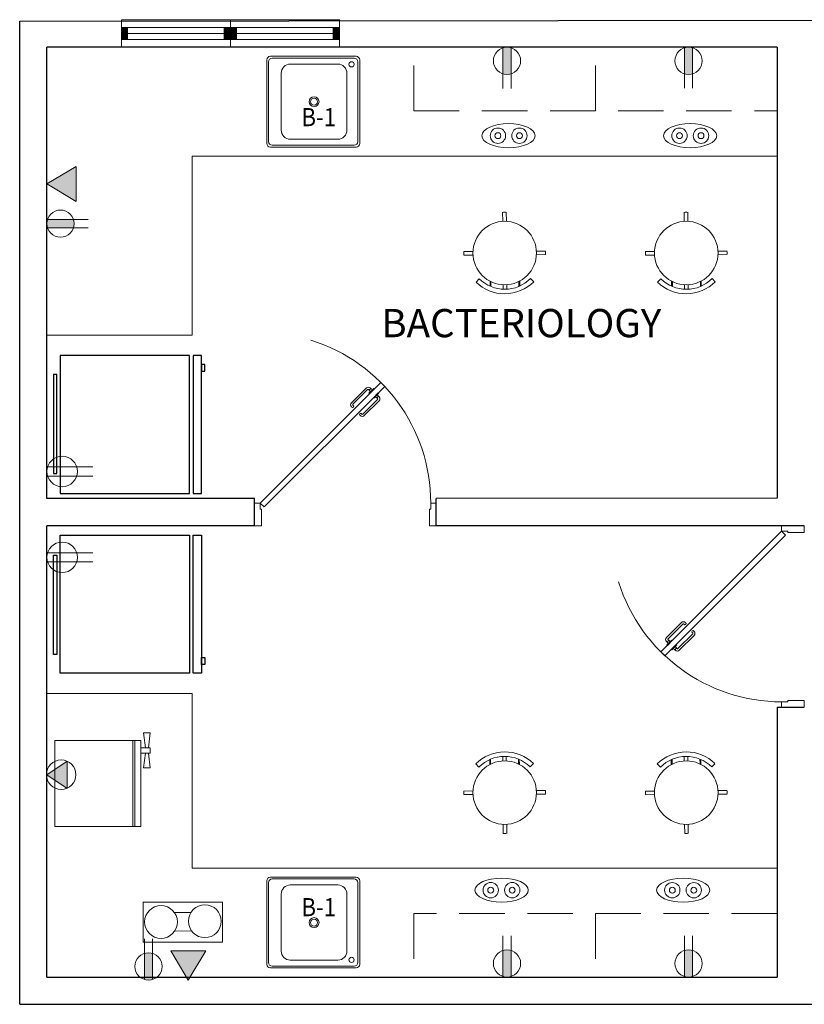
# Model space of a CAD drawing. Units: millimetres. Extents: x 2.6 to 13.9, y 1 to 6.4.
# Drawn here: x 2.6 to 6.9, y 1 to 6.4 of the extents above; entities that cross this region are included whole.
import ezdxf
from ezdxf.enums import TextEntityAlignment as Align

# ---------------------------------------------------------------- set-up
doc = ezdxf.new("R2010")
doc.units = ezdxf.units.MM
doc.linetypes.add('( Hidden )', pattern=[0.375, 0.25, -0.125])
doc.linetypes.add('CONTINUA', pattern=[0])
for name, color, linetype, lineweight in [('00 MUROS NUEVOS', 5, 'Continuous', 30), ('A_APARATOS SANITARIOS', 2, 'Continuous', 0), ('A_ELECTRO MECANICO', 3, 'Continuous', 0), ('A_EQUIPAMIENTO', 1, 'Continuous', 0), ('A_PUERTAS', 250, 'Continuous', 9), ('A_TEXTO EQUIPAMIENTO', 4, 'Continuous', 0), ('EQUIPAMIENTO', 2, 'Continuous', 5), ('MSP VENTANAS NUEVAS', 40, 'CONTINUA', 9), ('Texto', 1, 'Continuous', 5)]:
    doc.layers.add(name, color=color, linetype=linetype, lineweight=lineweight)
doc.styles.add('GENERATED_STYLE_2', font='arial.ttf')
doc.styles.add('new block 2$0$CODIGO', font='romans.shx', dxfattribs={"width": 1.2, "height": 0.1})

# ---------------------------------------------------------------- blocks, each defined once
blk = doc.blocks.new('MC-18Prop.')
for p, q in [((-0.2345, 0.1747), (-0.2345, 0.2244)), ((-0.2145, 0.1747), (-0.2145, 0.2244)), ((-0.0832, 0.1412), (-0.0658, 0.1587)), ((-0.0697, 0.0816), (-0.0422, 0.0816)), ((-0.0671, 0.0765), (-0.04, 0.0765)), ((-0.4489, 0.01), (-0.3992, 0.01)), ((-0.0497, 0.01), (-0.025, 0.01)), ((-0.4489, -0.01), (-0.3992, -0.01)), ((-0.0497, -0.01), (-0.025, -0.01)), ((-0.0697, -0.0817), (-0.0422, -0.0817)), ((-0.0671, -0.0766), (-0.04, -0.0766)), ((-0.0832, -0.1413), (-0.0658, -0.1587)), ((-0.2345, -0.2245), (-0.2345, -0.1748)), ((-0.2145, -0.2245), (-0.2145, -0.1748))]:
    blk.add_line(p, q)
for points in [[(-0.2144, 0.2242, 0.022289), (-0.2344, 0.2242)], [(-0.0832, -0.1412, 0.414214), (-0.0832, 0.1412)], [(-0.0657, -0.1587, 0.414214), (-0.0657, 0.1587)], [(-0.4487, 0.01, 0.022289), (-0.4487, -0.01)], [(-0.2344, -0.2242, 0.022289), (-0.2144, -0.2242)]]:
    blk.add_lwpolyline(points, format="xyb")
blk.add_circle((-0.2244, 0), 0.175)
blk = doc.blocks.new('L-22A')
for centre, radius in [((-0.0534, -0.0955), 0.0423), ((0.065, -0.0955), 0.0423), ((-0.0534, -0.0955), 0.0163), ((0.065, -0.0955), 0.0163)]:
    blk.add_circle(centre, radius)
blk.add_ellipse((0.0049, -0.0955), major_axis=(-0.1467, 0), ratio=0.451593)
blk = doc.blocks.new('new block$0$M_Single-Flush - 1_20x2_10h-142678-Nivel 2')
at = {"color": 2, "extrusion": (0, 0, -1)}
for p, q in [((-0.0621, -0.124), (-0.8597, -0.9215)), ((-0.0621, -0.124), (-0.0361, -0.15)), ((-0.8336, -0.9476), (-0.0361, -0.15)), ((-0.823, -0.8262), (-0.7246, -0.7279)), ((-0.6928, -0.7337), (-0.6986, -0.7279)), ((-0.6458, -0.7807), (-0.64, -0.7865)), ((-0.7383, -0.9108), (-0.64, -0.8125)), ((-0.823, -0.8523), (-0.8192, -0.8565)), ((-0.7644, -0.9108), (-0.7686, -0.9071))]:
    blk.add_line(p, q, dxfattribs=at)
at = {"color": 2}
blk.add_line((-0.8336, -0.9476), (-0.8597, -0.9215), dxfattribs=at)
at = {"color": 2, "extrusion": (0, 0, -1)}
for points in [[(1.1549, 0), (1.1549, -0.1095), (1.1639, -0.1095), (1.1639, -0.15), (1.2, -0.15), (1.2, 0), (1.1549, 0)], [(0.0451, 0), (0.0451, -0.1095), (0.0361, -0.1095), (0.0361, -0.15), (0, -0.15), (0, 0), (0.0451, 0)], [(0.7977, -0.853), (0.8107, -0.866), (0.8192, -0.8565), (0.8075, -0.8448), (0.7977, -0.853)], [(0.7651, -0.8856), (0.7781, -0.8986), (0.7686, -0.9071), (0.7569, -0.8954), (0.7651, -0.8856)]]:
    blk.add_lwpolyline(points, dxfattribs=at)
for points in [[(0.8075, -0.8448), (0.8115, -0.8416, 0.447405), (0.8119, -0.8347), (0.7148, -0.7376, 0.414214), (0.7083, -0.7376), (0.7026, -0.7434)], [(0.7569, -0.8954), (0.7537, -0.8994, -0.447405), (0.7468, -0.8998), (0.6498, -0.8027, -0.414214), (0.6498, -0.7962), (0.6555, -0.7904)]]:
    blk.add_lwpolyline(points, format="xyb", dxfattribs=at)
for points in [[(0.7846, -0.8465), (0.7879, -0.8432), (0.8205, -0.8758), (0.8172, -0.879)], [(0.7586, -0.8725), (0.7554, -0.8758), (0.7879, -0.9083), (0.7912, -0.9051)]]:
    blk.add_lwpolyline(points, close=True, dxfattribs=at)
at = {"color": 1, "ltscale": 0.5}
blk.add_arc((-0.0361, -0.15), 1.1279, 180, 252.7142, dxfattribs=at)
at = {"color": 2, "extrusion": (0, 0, -1)}
for centre, radius, start, end in [((0.7116, -0.7409), 0.0184, 45, 135), ((0.7028, -0.7335), 0.00997, 181.17821, 268.82179), ((0.6456, -0.7907), 0.00997, 1.17821, 88.82179), ((0.8099, -0.8392), 0.0184, 315, 45), ((0.653, -0.7995), 0.0184, 135, 225), ((0.7513, -0.8978), 0.0184, 225, 315)]:
    blk.add_arc(centre, radius, start, end, dxfattribs=at)
blk = doc.blocks.new('new block 2$0$PARLANTE-1')
blk.add_lwpolyline([(0, 0), (-0.15, 0.1), (-0.15, -0.1)], close=True)
blk = doc.blocks.new('new block 2$0$A$C782842C3')
blk.add_hatch(color=256).paths.add_polyline_path([(0.2063, 0.063, 0.003393), (0.2069, 0.0643), (0.1078, 0.213), (0.009, 0.0649, 0.004739), (0.0098, 0.063)])
blk.add_circle((0.1081, 0.1081), 0.1081)
at = {"rotation": 90}
blk.add_blockref('new block 2$0$PARLANTE-1', (0.1078, 0.213), dxfattribs=at)
blk = doc.blocks.new('new block 2$0$Salida fuerza')
at = {"color": 0, "rotation": 180}
blk.add_blockref('new block 2$0$A$C782842C3', (0.1078, 0.213), dxfattribs=at)
blk = doc.blocks.new('new block 2$0$L-3')
at = {"color": 0}
for p, q in [((-0.137, 0.4445), (-0.137, 0.4778)), ((-0.0633, 0.4688), (-0.137, 0.4778)), ((-0.0633, 0.4535), (-0.137, 0.4445)), ((-0.0633, 0.4767), (-0.0633, 0.4303)), ((-0.0361, 0.4767), (-0.0633, 0.4767)), ((-0.0361, 0.4688), (0.0376, 0.4778)), ((-0.0361, 0.4303), (-0.0361, 0.4767)), ((-0.0361, 0.4688), (-0.0361, 0.4535)), ((-0.0361, 0.4535), (0.0376, 0.4445)), ((0.0376, 0.4445), (0.0376, 0.4778)), ((-0.4305, 0.4303), (0, 0.4303)), ((-0.4305, 0.4003), (-0.4305, 0.4303)), ((-0.4305, 0), (-0.4305, 0.4003)), ((-0.4305, 0.4003), (0, 0.4003)), ((0, 0.4003), (0, 0.4303)), ((0, 0.4003), (0, 0)), ((-0.4305, 0.3903), (0, 0.3903)), ((0, 0), (-0.4305, 0))]:
    blk.add_line(p, q, dxfattribs=at)
blk = doc.blocks.new('R-26')
for p, q in [((-0.7305, 0.3426), (-0.7305, -0.3374)), ((-0.688, 0.3426), (-0.7305, 0.3426)), ((-0.688, -0.3374), (-0.688, 0.3426)), ((-0.671, 0.3426), (-0.671, -0.3374)), ((-0.0335, 0.3426), (-0.671, 0.3426)), ((-0.0335, -0.3374), (-0.0335, 0.3426)), ((-0.017, 0.2443), (-0.017, -0.2443)), ((0, 0.2443), (-0.017, 0.2443)), ((0, -0.2443), (0, 0.2443)), ((-0.7455, -0.2601), (-0.7455, -0.2942)), ((-0.7305, -0.2601), (-0.7455, -0.2601)), ((-0.7305, -0.2942), (-0.7305, -0.2601)), ((-0.017, -0.2443), (0, -0.2443)), ((-0.7455, -0.2942), (-0.7305, -0.2942)), ((-0.7305, -0.3374), (-0.688, -0.3374)), ((-0.671, -0.3374), (-0.0335, -0.3374))]:
    blk.add_line(p, q)
blk = doc.blocks.new('TOM-1')
for p, q in [((-0.0135, 0.0225), (-0.2365, 0.0225)), ((-0.0135, -0.0225), (-0.2365, -0.0225))]:
    blk.add_line(p, q)
blk.add_circle((-0.085, 0), 0.075)
blk = doc.blocks.new('TOM')
at = {"rotation": 270}
blk.add_blockref('TOM-1', (-0.15, 0.1333), dxfattribs=at)
blk = doc.blocks.new('TOM-2')
blk.add_hatch(color=256).paths.add_polyline_path([(-0.0135, -0.0225, 0.076321), (-0.01, 0, 0.076321), (-0.0135, 0.0225), (-0.1565, 0.0225, 0.076321), (-0.16, 0, 0.076321), (-0.1565, -0.0225)])
for p, q in [((-0.0135, 0.0225), (-0.2365, 0.0225)), ((-0.0135, -0.0225), (-0.2365, -0.0225))]:
    blk.add_line(p, q)
blk.add_circle((-0.085, 0), 0.075)
blk = doc.blocks.new('SALIDA DATA LAB')
at = {"layer": 'A_ELECTRO MECANICO'}
blk.add_hatch(color=256, dxfattribs=at).paths.add_polyline_path([(0.3181, -0.1609), (0.2215, 0), (0.1249, -0.1609)])
blk.add_lwpolyline([(0.1249, -0.1609), (0.3181, -0.1609), (0.2215, 0), (0.1249, -0.1609)], dxfattribs=at)
blk.add_lwpolyline([(0.1249, -0.1609), (0.3181, -0.1609), (0.2215, 0), (0.1249, -0.1609)], dxfattribs=at)
blk.add_lwpolyline([(0.1249, -0.1609), (0.3181, -0.1609), (0.2215, 0), (0.1249, -0.1609)], dxfattribs=at)
at = {"layer": 'A_ELECTRO MECANICO', "rotation": 89.99999999999999}
blk.add_blockref('TOM-2', (0.0027, 0.0101), dxfattribs=at)
blk = doc.blocks.new('B-1')
at = {"color": 8}
for p, q in [((-0.25, 0.241), (-0.25, -0.231)), ((-0.24, 0.231), (-0.24, -0.221)), ((0.23, 0.261), (-0.23, 0.261)), ((0.22, 0.251), (-0.22, 0.251)), ((0.24, 0.231), (0.24, -0.221)), ((0.25, 0.241), (0.25, -0.231)), ((0.23, -0.251), (-0.23, -0.251)), ((0.22, -0.241), (-0.22, -0.241))]:
    blk.add_line(p, q, dxfattribs=at)
blk.add_lwpolyline([(0.157, -0.181, 0.414214), (0.207, -0.131), (0.207, 0.131, 0.414214), (0.157, 0.181), (-0.157, 0.181, 0.414214), (-0.207, 0.131), (-0.207, -0.131, 0.414214), (-0.157, -0.181)], format="xyb", close=True, dxfattribs=at)
for centre, radius in [((0, 0), 0.0271), ((0, 0), 0.0191), ((0.2058, -0.2063), 0.0144)]:
    blk.add_circle(centre, radius, dxfattribs=at)
for centre, start, end in [((-0.23, 0.241), 90, 180), ((-0.22, 0.231), 90, 180), ((0.22, 0.231), 0, 90), ((0.23, 0.241), 0, 90), ((-0.23, -0.231), 180, 270), ((-0.22, -0.221), 180, 270), ((0.22, -0.221), 270, 0), ((0.23, -0.231), 270, 0)]:
    blk.add_arc(centre, 0.02, start, end, dxfattribs=at)
blk = doc.blocks.new('new block 2$0$TOM-2')
blk.add_hatch(color=0).paths.add_polyline_path([(-0.0135, -0.0225, 0.076321), (-0.01, 0, 0.076321), (-0.0135, 0.0225), (-0.1565, 0.0225, 0.076321), (-0.16, 0, 0.076321), (-0.1565, -0.0225)])
at = {"color": 0}
for p, q in [((-0.0135, 0.0225), (-0.2365, 0.0225)), ((-0.0135, -0.0225), (-0.2365, -0.0225))]:
    blk.add_line(p, q, dxfattribs=at)
blk.add_circle((-0.085, 0), 0.075, dxfattribs=at)
blk = doc.blocks.new('Ventana-60 m-15')
for p, q in [((-0.6, 0.15), (0, 0.15)), ((-0.6, 0), (-0.6, 0.15)), ((0, 0.15), (0, 0)), ((-0.6, 0.1083), (0, 0.1083)), ((-0.6, 0.0417), (0, 0.0417)), ((-0.6, 0), (0, 0))]:
    blk.add_line(p, q)
for points, const_width in [([(-0.6, 0.075), (-0.5633, 0.075)], 0.0667), ([(-0.0367, 0.075), (-0.6, 0.075)], 0.005), ([(-0.0367, 0.075), (0, 0.075)], 0.0667)]:
    blk.add_lwpolyline(points, dxfattribs=dict(const_width=const_width))

msp = doc.modelspace()

# ---------------------------------------------------------------- linework, layer by layer
at = {"layer": '00 MUROS NUEVOS'}
for p, q in [((2.6285, 6.3902), (8.3854, 6.3981)), ((2.6285, 0.974), (2.6285, 6.3902)), ((2.7785, 3.7603), (2.7785, 6.2465)), ((6.7994, 6.2465), (2.7785, 6.2465)), ((3.9223, 3.6103), (3.9223, 3.7603)), ((4.9223, 3.6103), (4.9223, 3.7603)), ((2.7785, 1.1241), (2.7785, 3.6103)), ((2.7785, 1.1241), (6.7994, 1.1241)), ((2.6285, 0.974), (9.7354, 0.974))]:
    msp.add_line(p, q, dxfattribs=at)
at = {"layer": '00 MUROS NUEVOS', "linetype": 'ByBlock', "ltscale": 0.7}
for p, q in [((6.7994, 6.2465), (6.7994, 3.7618)), ((3.9223, 3.7603), (2.7785, 3.7603)), ((6.7994, 3.7618), (4.9223, 3.7603)), ((3.9223, 3.6103), (2.7785, 3.6103)), ((6.9496, 3.6103), (4.9223, 3.6103)), ((6.7994, 2.6103), (6.7994, 1.1241)), ((6.7994, 2.6103), (6.9494, 2.6103))]:
    msp.add_line(p, q, dxfattribs=at)
at = {"layer": 'A_EQUIPAMIENTO', "linetype": '( Hidden )'}
for p, q in [((4.7994, 5.8965), (4.7994, 6.2465)), ((5.7994, 5.8965), (5.7994, 6.2465)), ((4.7994, 5.8965), (6.7994, 5.8965)), ((6.7994, 1.474), (4.7994, 1.474)), ((4.7994, 1.474), (4.7994, 1.1242)), ((5.7994, 1.474), (5.7994, 1.124))]:
    msp.add_line(p, q, dxfattribs=at)
at = {"layer": 'A_EQUIPAMIENTO'}
for p, q in [((3.5785, 5.6465), (3.5785, 4.6603)), ((6.7994, 5.6465), (3.5785, 5.6465)), ((3.5785, 4.6603), (2.7785, 4.6603)), ((3.5785, 2.6853), (2.7785, 2.6853)), ((3.5785, 2.6853), (3.5785, 1.7242)), ((3.5785, 1.7242), (6.7994, 1.724)), ((3.572, 1.4804), (3.4814, 1.4789)), ((3.5753, 1.3782), (3.4815, 1.3766))]:
    msp.add_line(p, q, dxfattribs=at)
msp.add_lwpolyline([(3.7446, 1.5374), (3.3084, 1.5374), (3.3084, 1.3159), (3.7446, 1.3159)], close=True, dxfattribs=at)
for centre in [(3.6482, 1.4317), (3.4068, 1.4277)]:
    msp.add_circle(centre, 0.0904, dxfattribs=at)

# ---------------------------------------------------------------- block references
at = {"xscale": 1.117799999999967, "yscale": 1.117799999999967, "zscale": 1.117799999999967, "rotation": 180}
msp.add_blockref('R-26', (2.814, 4.1705), dxfattribs=at)
at = {"xscale": -1.117799999999967, "yscale": 1.117799999999967, "zscale": 1.117799999999967}
msp.add_blockref('R-26', (2.814, 3.175), dxfattribs=at)
at = {"layer": '00 MUROS NUEVOS', "linetype": 'ByBlock', "rotation": 90}
msp.add_blockref('SALIDA DATA LAB', (2.7785, 5.2719), dxfattribs=at)
at = {"layer": '00 MUROS NUEVOS', "linetype": 'ByBlock', "xscale": -1, "rotation": 180}
msp.add_blockref('SALIDA DATA LAB', (3.3353, 1.1077), dxfattribs=at)
at = {"layer": 'A_APARATOS SANITARIOS', "rotation": 90.00000000000001}
msp.add_blockref('B-1', (4.2499, 5.9464), dxfattribs=at)
at = {"layer": 'A_APARATOS SANITARIOS', "xscale": -1, "rotation": 90}
msp.add_blockref('B-1', (4.2499, 1.4243), dxfattribs=at)
at = {"layer": 'A_ELECTRO MECANICO', "rotation": 90.00615772826679}
for p in [(5.3121, 6.2563), (6.3121, 6.2565)]:
    msp.add_blockref('new block 2$0$TOM-2', p, dxfattribs=at)
at = {"layer": 'A_ELECTRO MECANICO', "xscale": 0.75, "yscale": 0.75, "zscale": 0.75, "rotation": 270}
msp.add_blockref('new block 2$0$Salida fuerza', (2.7782, 2.2387), dxfattribs=at)
at = {"layer": 'A_ELECTRO MECANICO', "xscale": -1, "rotation": 89.9938422717332}
for p in [(5.3121, 1.1143), (6.3121, 1.1141)]:
    msp.add_blockref('new block 2$0$TOM-2', p, dxfattribs=at)
at = {"layer": 'A_EQUIPAMIENTO', "xscale": -1.099999999999909, "yscale": 1.099999999999909, "zscale": 1.099999999999909, "rotation": 270}
msp.add_blockref('new block 2$0$L-3', (2.8218, 2.4274), dxfattribs=at)
at = {"layer": 'A_PUERTAS', "yscale": 0.83333329512521, "zscale": 0.83333329512521}
for p, xscale, rotation in [((3.9223, 3.6103), 0.83333329512521, 180), ((6.9494, 3.6103), -0.83333329512521, 270)]:
    msp.add_blockref('new block$0$M_Single-Flush - 1_20x2_10h-142678-Nivel 2', p, dxfattribs=dict(at, xscale=xscale, rotation=rotation))
at = {"layer": 'EQUIPAMIENTO'}
for p in [(5.3156, 5.8546), (6.3156, 5.8546)]:
    msp.add_blockref('L-22A', p, dxfattribs=at)
at = {"layer": 'EQUIPAMIENTO', "xscale": -1}
for p, rotation in [((5.3007, 4.8881), 90.31399776023136), ((6.3007, 4.8881), 90.31399776023136), ((5.2982, 2.3646), 270.3139977602314), ((6.2982, 2.3645), 270.3139977602314)]:
    msp.add_blockref('MC-18Prop.', p, dxfattribs=dict(at, rotation=rotation))
at = {"layer": 'EQUIPAMIENTO', "extrusion": (0, 0, -1), "yscale": 1.117799999999988, "zscale": -1.117799999999988}
for p, xscale, rotation in [((-2.6184, 4.0769), 1.117799999999988, 90.00000000000001), ((-2.6184, 3.2686), -1.117799999999988, 90)]:
    msp.add_blockref('TOM', p, dxfattribs=dict(at, xscale=xscale, rotation=rotation))
at = {"layer": 'EQUIPAMIENTO', "rotation": 180}
for p in [(5.2875, 1.5073), (6.2875, 1.5071)]:
    msp.add_blockref('L-22A', p, dxfattribs=at)
at = {"layer": 'MSP VENTANAS NUEVAS', "ltscale": 0.2, "xscale": -1}
msp.add_blockref('Ventana-60 m-15', (3.189, 6.2465), dxfattribs=at)
at = {"layer": 'MSP VENTANAS NUEVAS', "ltscale": 0.2}
msp.add_blockref('Ventana-60 m-15', (4.389, 6.2465), dxfattribs=at)

# ---------------------------------------------------------------- texts
at = {"layer": 'A_TEXTO EQUIPAMIENTO', "style": 'new block 2$0$CODIGO', "width": 0.9}
for p in [(4.2754, 5.8114), (4.2754, 1.4593)]:
    msp.add_text('B-1', height=0.1, dxfattribs=at).set_placement(p, align=Align.CENTER)
at = {"layer": 'Texto', "color": 3, "linetype": 'Continuous', "ltscale": 0.5, "style": 'GENERATED_STYLE_2'}
msp.add_text('BACTERIOLOGY', height=0.15552, rotation=360, dxfattribs=at).set_placement((4.6201, 4.6489))

doc.saveas('drawing.dxf')
